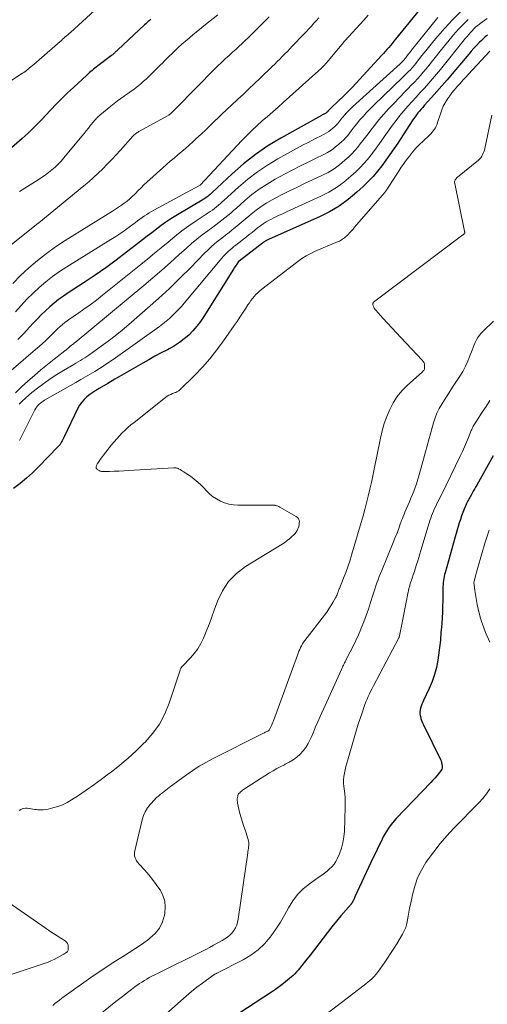
# Model space of a CAD drawing. Units: feet. Extents: x 2034996 to 2040005, y 539996 to 545000.
# Drawn here: x 2036714 to 2036809, y 540775 to 540975 of the extents above; entities that cross this region are included whole.
import ezdxf

# ---------------------------------------------------------------- set-up
doc = ezdxf.new("R2010")
doc.units = ezdxf.units.FT
doc.header["$LTSCALE"] = 100
doc.header["$MEASUREMENT"] = 0
doc.layers.add('CONTOUR INDEX', color=32, linetype='Continuous', lineweight=25)
doc.layers.add('CONTOUR INTERMEDIATE', color=40, linetype='Continuous', lineweight=15)

msp = doc.modelspace()

# ---------------------------------------------------------------- linework, layer by layer
at = {"layer": 'CONTOUR INDEX', "flags": 128}
for points, elevation in [([(2036798.07, 540980.76), (2036790.3, 540971.14), (2036789.96, 540970.71), (2036789.61, 540970.29), (2036789.26, 540969.87), (2036788.91, 540969.45), (2036788.55, 540969.03), (2036788.19, 540968.62), (2036787.83, 540968.21), (2036787.46, 540967.8), (2036782.32, 540962.24), (2036781.46, 540961.32), (2036780.58, 540960.42), (2036779.69, 540959.54), (2036778.78, 540958.67), (2036777.1, 540957.1), (2036777.03, 540957.03), (2036776.95, 540956.95), (2036776.87, 540956.87), (2036776.8, 540956.79), (2036776.74, 540956.72), (2036776.7, 540956.67), (2036776.66, 540956.63), (2036776.62, 540956.58), (2036776.58, 540956.53), (2036776.54, 540956.48), (2036776.5, 540956.44), (2036776.46, 540956.39), (2036776.42, 540956.35), (2036776.36, 540956.3), (2036776.29, 540956.24), (2036776.21, 540956.18), (2036776.13, 540956.12), (2036776.04, 540956.08), (2036775.89, 540956), (2036775.73, 540955.92), (2036775.57, 540955.84), (2036775.41, 540955.75), (2036775.25, 540955.66), (2036766.98, 540951.06), (2036764.36, 540949.46), (2036761.83, 540947.75), (2036759.44, 540945.85), (2036757.13, 540943.83), (2036753.05, 540939.98), (2036752.85, 540939.8), (2036752.64, 540939.61), (2036752.44, 540939.44), (2036752.23, 540939.27), (2036752.01, 540939.1), (2036751.79, 540938.94), (2036751.56, 540938.79), (2036751.33, 540938.65), (2036745.65, 540935.26), (2036744.64, 540934.63), (2036743.65, 540933.98), (2036742.68, 540933.29), (2036741.73, 540932.57), (2036740.8, 540931.84), (2036739.86, 540931.11), (2036738.92, 540930.38), (2036737.99, 540929.65), (2036735.69, 540927.86), (2036733.58, 540926.26), (2036731.44, 540924.71), (2036729.27, 540923.2), (2036727.07, 540921.74), (2036723.81, 540919.62), (2036722.84, 540918.96), (2036721.88, 540918.26), (2036720.96, 540917.53), (2036720.06, 540916.76), (2036719.19, 540915.96), (2036718.34, 540915.15), (2036717.51, 540914.3), (2036716.7, 540913.45), (2036715.97, 540912.65), (2036714.79, 540911.4), (2036713.59, 540910.17)], 860), ([(2036740.57, 540975.19), (2036740.32, 540974.97), (2036740.07, 540974.75), (2036739.82, 540974.52), (2036739.57, 540974.29), (2036739.32, 540974.06), (2036733.91, 540968.99), (2036733.78, 540968.86), (2036733.65, 540968.74), (2036733.52, 540968.62), (2036733.38, 540968.5), (2036733.27, 540968.4), (2036733.19, 540968.33), (2036733.11, 540968.26), (2036733.03, 540968.19), (2036732.94, 540968.12), (2036732.86, 540968.06), (2036732.78, 540967.99), (2036732.69, 540967.93), (2036732.61, 540967.86), (2036729.81, 540965.71), (2036729.53, 540965.49), (2036729.24, 540965.26), (2036728.96, 540965.04), (2036728.68, 540964.81), (2036728.4, 540964.58), (2036728.13, 540964.35), (2036727.86, 540964.11), (2036727.59, 540963.87), (2036724.86, 540961.33), (2036723.69, 540960.22), (2036722.53, 540959.1), (2036721.4, 540957.95), (2036720.29, 540956.78), (2036719.23, 540955.65), (2036718.65, 540955.04), (2036718.07, 540954.44), (2036717.48, 540953.84), (2036716.89, 540953.25), (2036716.29, 540952.67), (2036715.69, 540952.09), (2036715.07, 540951.52), (2036714.45, 540950.96), (2036712.29, 540949.06)], 880), ([(2036808.97, 540971.97), (2036808.51, 540971.61), (2036808.07, 540971.23), (2036807.65, 540970.83), (2036807.33, 540970.51), (2036806.77, 540969.93), (2036806.21, 540969.35), (2036805.67, 540968.74), (2036805.15, 540968.13), (2036801.79, 540964.1), (2036800.76, 540962.89), (2036799.72, 540961.68), (2036798.67, 540960.49), (2036797.61, 540959.3), (2036796.13, 540957.67), (2036795.8, 540957.3), (2036795.48, 540956.93), (2036795.16, 540956.55), (2036794.85, 540956.17), (2036794.54, 540955.78), (2036794.25, 540955.38), (2036793.96, 540954.98), (2036793.69, 540954.57), (2036790.73, 540950.05), (2036789.95, 540948.87), (2036789.15, 540947.71), (2036788.33, 540946.56), (2036787.5, 540945.42), (2036786.63, 540944.31), (2036785.72, 540943.24), (2036784.75, 540942.22), (2036783.74, 540941.24), (2036782.44, 540940.05), (2036780.68, 540938.6), (2036778.85, 540937.26), (2036776.9, 540936.11), (2036774.86, 540935.09), (2036764.61, 540930.52), (2036764.48, 540930.46), (2036764.34, 540930.4), (2036764.21, 540930.33), (2036764.08, 540930.27), (2036764.04, 540930.25), (2036763.93, 540930.19), (2036763.83, 540930.13), (2036763.73, 540930.06), (2036763.63, 540929.99), (2036763.53, 540929.92), (2036763.44, 540929.85), (2036763.34, 540929.77), (2036763.25, 540929.7), (2036758.52, 540926.06), (2036758.42, 540925.97), (2036758.04, 540925.45), (2036757.87, 540925.21), (2036757.7, 540924.96), (2036757.53, 540924.71), (2036757.37, 540924.45), (2036751.35, 540914.83), (2036750.67, 540913.82), (2036749.94, 540912.85), (2036749.14, 540911.94), (2036748.29, 540911.06), (2036747.38, 540910.26), (2036746.42, 540909.52), (2036745.4, 540908.86), (2036744.34, 540908.26), (2036743.97, 540908.07), (2036742.7, 540907.41), (2036741.44, 540906.74), (2036740.18, 540906.05), (2036738.94, 540905.34), (2036737.58, 540904.56), (2036736.15, 540903.73), (2036734.72, 540902.9), (2036733.29, 540902.06), (2036731.86, 540901.23), (2036730.11, 540900.21), (2036729.46, 540899.81), (2036728.83, 540899.4), (2036728.21, 540898.95), (2036727.61, 540898.49), (2036727.06, 540897.99), (2036726.56, 540897.44), (2036726.14, 540896.83), (2036725.77, 540896.18), (2036723, 540890.38), (2036722.87, 540890.12), (2036722.74, 540889.86), (2036722.61, 540889.59), (2036722.48, 540889.33), (2036722.34, 540889.08), (2036722.18, 540888.84), (2036722, 540888.61), (2036721.81, 540888.39), (2036717.81, 540884.27), (2036716.6, 540883.09), (2036715.35, 540881.97), (2036714.04, 540880.91), (2036712.69, 540879.91)], 840), ([(2036810.1, 540886.51), (2036806.78, 540880.57), (2036806.55, 540880.15), (2036806.31, 540879.74), (2036806.08, 540879.32), (2036805.84, 540878.91), (2036805.63, 540878.56), (2036805.49, 540878.32), (2036805.36, 540878.08), (2036805.22, 540877.84), (2036805.09, 540877.6), (2036804.97, 540877.36), (2036804.85, 540877.11), (2036804.73, 540876.86), (2036804.62, 540876.61), (2036804.24, 540875.69), (2036803.97, 540875), (2036803.7, 540874.3), (2036803.46, 540873.6), (2036803.23, 540872.9), (2036803.01, 540872.19), (2036802.79, 540871.48), (2036802.59, 540870.77), (2036802.38, 540870.06), (2036800.35, 540862.78), (2036800.25, 540862.39), (2036800.16, 540861.99), (2036800.08, 540861.6), (2036800.02, 540861.2), (2036799.97, 540860.8), (2036799.93, 540860.4), (2036799.91, 540860), (2036799.89, 540859.59), (2036799.88, 540857.12), (2036799.86, 540855.95), (2036799.82, 540854.78), (2036799.75, 540853.61), (2036799.67, 540852.44), (2036799.55, 540851.12), (2036799.51, 540850.61), (2036799.47, 540850.11), (2036799.43, 540849.6), (2036799.39, 540849.09), (2036799.34, 540848.58), (2036799.29, 540848.07), (2036799.23, 540847.56), (2036799.16, 540847.06), (2036798.87, 540845.04), (2036798.59, 540843.55), (2036798.22, 540842.09), (2036797.72, 540840.66), (2036797.13, 540839.26), (2036795.98, 540836.84), (2036795.81, 540836.46), (2036795.65, 540836.08), (2036795.51, 540835.69), (2036795.37, 540835.29), (2036795.28, 540834.9), (2036795.24, 540834.5), (2036795.25, 540834.09), (2036795.32, 540833.69), (2036795.33, 540833.61), (2036795.46, 540833.17), (2036795.59, 540832.73), (2036795.76, 540832.31), (2036795.95, 540831.89), (2036799.41, 540824.86), (2036799.54, 540824.55), (2036799.65, 540824.23), (2036799.71, 540823.9), (2036799.74, 540823.56), (2036799.75, 540823.44), (2036799.73, 540823.17), (2036799.67, 540822.91), (2036799.56, 540822.67), (2036799.41, 540822.44), (2036799.03, 540821.96), (2036798.65, 540821.5), (2036798.26, 540821.05), (2036797.87, 540820.61), (2036797.46, 540820.18), (2036790.44, 540812.87), (2036789.68, 540812), (2036788.97, 540811.09), (2036788.36, 540810.12), (2036787.8, 540809.11), (2036787.28, 540808.06), (2036786.78, 540807.02), (2036786.28, 540805.97), (2036785.78, 540804.92), (2036782.05, 540796.92), (2036781.97, 540796.74), (2036781.88, 540796.55), (2036781.79, 540796.37), (2036781.7, 540796.19), (2036781.58, 540795.95), (2036781.55, 540795.89), (2036781.51, 540795.82), (2036781.47, 540795.76), (2036781.44, 540795.69), (2036781.4, 540795.63), (2036781.36, 540795.57), (2036781.31, 540795.51), (2036781.26, 540795.46), (2036779.21, 540793.11), (2036778.27, 540792), (2036777.34, 540790.87), (2036776.44, 540789.72), (2036775.57, 540788.56), (2036774.7, 540787.38), (2036773.82, 540786.22), (2036772.92, 540785.07), (2036772.02, 540783.92), (2036770.51, 540782.05), (2036770.2, 540781.68), (2036769.87, 540781.33), (2036769.53, 540781), (2036769.16, 540780.68), (2036768.34, 540779.99), (2036767.55, 540779.35), (2036766.74, 540778.73), (2036765.92, 540778.14), (2036765.07, 540777.57), (2036758.68, 540773.38)], 820)]:
    msp.add_lwpolyline(points, dxfattribs=dict(at, elevation=elevation))
at = {"layer": 'CONTOUR INTERMEDIATE', "flags": 128}
for points, elevation in [([(2036764.65, 540975.71), (2036762.28, 540973.34), (2036761.65, 540972.72), (2036761.03, 540972.11), (2036760.4, 540971.49), (2036759.77, 540970.88), (2036759.13, 540970.27), (2036758.49, 540969.67), (2036757.85, 540969.07), (2036757.2, 540968.48), (2036756.48, 540967.84), (2036756.13, 540967.52), (2036755.78, 540967.21), (2036755.43, 540966.89), (2036755.08, 540966.57), (2036754.74, 540966.24), (2036754.4, 540965.91), (2036754.06, 540965.58), (2036753.73, 540965.25), (2036745.68, 540957.06), (2036745.5, 540956.88), (2036745.32, 540956.7), (2036745.14, 540956.52), (2036744.96, 540956.34), (2036744.7, 540956.09), (2036744.65, 540956.03), (2036744.59, 540955.99), (2036744.54, 540955.94), (2036744.48, 540955.9), (2036744.42, 540955.85), (2036744.36, 540955.81), (2036744.3, 540955.77), (2036744.23, 540955.74), (2036738.19, 540952.39), (2036738.02, 540952.29), (2036737.85, 540952.19), (2036737.69, 540952.07), (2036737.54, 540951.96), (2036737.39, 540951.83), (2036737.24, 540951.7), (2036737.1, 540951.57), (2036736.97, 540951.43), (2036734.44, 540948.62), (2036733.56, 540947.66), (2036732.67, 540946.71), (2036731.76, 540945.76), (2036730.85, 540944.83), (2036729.92, 540943.92), (2036728.96, 540943.03), (2036727.99, 540942.17), (2036726.99, 540941.33), (2036717.84, 540933.82), (2036717.79, 540933.79), (2036717.75, 540933.75), (2036717.7, 540933.72), (2036717.65, 540933.69), (2036717.59, 540933.64), (2036717.45, 540933.54), (2036717.4, 540933.5), (2036709.47, 540927.21)], 872), ([(2036729.17, 540976.94), (2036724.26, 540972.53), (2036723.99, 540972.29), (2036723.73, 540972.06), (2036723.47, 540971.83), (2036723.21, 540971.59), (2036722.95, 540971.36), (2036722.69, 540971.13), (2036722.43, 540970.89), (2036722.16, 540970.66), (2036718.46, 540967.41), (2036717.93, 540966.95), (2036717.39, 540966.48), (2036716.84, 540966.03), (2036716.3, 540965.57), (2036715.4, 540964.83), (2036715.3, 540964.75), (2036715.2, 540964.67), (2036715.09, 540964.59), (2036714.99, 540964.51), (2036714.88, 540964.44), (2036714.78, 540964.36), (2036714.67, 540964.29), (2036714.56, 540964.22), (2036709.99, 540961.26)], 884), ([(2036798.85, 540975.58), (2036794.07, 540969.56), (2036793.75, 540969.16), (2036793.44, 540968.75), (2036793.12, 540968.35), (2036792.82, 540967.94), (2036792.47, 540967.48), (2036792.33, 540967.3), (2036792.19, 540967.13), (2036792.04, 540966.96), (2036791.89, 540966.8), (2036791.73, 540966.64), (2036791.57, 540966.48), (2036791.4, 540966.32), (2036791.24, 540966.17), (2036781.58, 540957.41), (2036781.15, 540957), (2036780.73, 540956.59), (2036780.33, 540956.16), (2036779.94, 540955.73), (2036779.6, 540955.34), (2036779.38, 540955.09), (2036779.17, 540954.83), (2036778.97, 540954.57), (2036778.77, 540954.31), (2036778.56, 540954.05), (2036778.35, 540953.8), (2036778.12, 540953.56), (2036777.88, 540953.33), (2036777.58, 540953.05), (2036777.17, 540952.71), (2036776.74, 540952.39), (2036776.29, 540952.11), (2036775.82, 540951.85), (2036775.02, 540951.46), (2036774.14, 540951.03), (2036773.26, 540950.58), (2036772.39, 540950.12), (2036771.53, 540949.66), (2036766.42, 540946.86), (2036764.29, 540945.59), (2036762.23, 540944.23), (2036760.27, 540942.71), (2036758.39, 540941.1), (2036755.5, 540938.43), (2036755.11, 540938.08), (2036754.72, 540937.74), (2036754.32, 540937.4), (2036753.92, 540937.07), (2036753.5, 540936.75), (2036753.09, 540936.44), (2036752.66, 540936.14), (2036752.23, 540935.85), (2036749.81, 540934.25), (2036748.33, 540933.24), (2036746.88, 540932.19), (2036745.47, 540931.09), (2036744.09, 540929.95), (2036742.72, 540928.8), (2036741.34, 540927.65), (2036739.96, 540926.51), (2036738.56, 540925.38), (2036730.78, 540919.14), (2036729.54, 540918.17), (2036728.29, 540917.21), (2036727.01, 540916.29), (2036725.72, 540915.39), (2036724.15, 540914.33), (2036723.63, 540913.96), (2036723.13, 540913.59), (2036722.65, 540913.2), (2036722.17, 540912.79), (2036721.71, 540912.37), (2036721.25, 540911.94), (2036720.8, 540911.51), (2036720.36, 540911.06), (2036719.93, 540910.63), (2036719.27, 540909.97), (2036718.6, 540909.33), (2036717.91, 540908.7), (2036717.2, 540908.09), (2036711.74, 540903.45)], 856), ([(2036774.73, 540975.51), (2036774.22, 540974.95), (2036773.72, 540974.38), (2036773.22, 540973.82), (2036772.71, 540973.26), (2036772.19, 540972.71), (2036771.67, 540972.16), (2036769.33, 540969.71), (2036768.83, 540969.19), (2036768.32, 540968.67), (2036767.81, 540968.15), (2036767.3, 540967.63), (2036766.78, 540967.11), (2036766.27, 540966.6), (2036765.75, 540966.09), (2036765.23, 540965.58), (2036762.78, 540963.21), (2036761.66, 540962.14), (2036760.53, 540961.07), (2036759.4, 540960), (2036758.26, 540958.95), (2036758.11, 540958.8), (2036757.05, 540957.82), (2036756, 540956.83), (2036754.95, 540955.84), (2036753.91, 540954.83), (2036753.88, 540954.81), (2036752.86, 540953.82), (2036751.83, 540952.83), (2036750.79, 540951.86), (2036749.76, 540950.88), (2036749.16, 540950.33), (2036748.41, 540949.64), (2036747.65, 540948.97), (2036746.88, 540948.31), (2036746.1, 540947.65), (2036745.32, 540947), (2036744.55, 540946.35), (2036743.79, 540945.68), (2036743.03, 540945), (2036739.81, 540942.08), (2036739.21, 540941.53), (2036738.62, 540940.97), (2036738.04, 540940.39), (2036737.47, 540939.81), (2036737.33, 540939.67), (2036736.83, 540939.17), (2036736.3, 540938.69), (2036735.76, 540938.24), (2036735.19, 540937.81), (2036734.61, 540937.4), (2036734.03, 540937), (2036733.43, 540936.61), (2036732.83, 540936.23), (2036723.17, 540930.23), (2036721.25, 540928.97), (2036719.38, 540927.64), (2036717.58, 540926.22), (2036715.83, 540924.73), (2036714.16, 540923.15), (2036712.55, 540921.52)], 868), ([(2036784.73, 540976.05), (2036783.82, 540975.03), (2036779.99, 540970.78), (2036779.82, 540970.59), (2036779.65, 540970.39), (2036779.49, 540970.2), (2036779.32, 540970), (2036779.16, 540969.8), (2036779, 540969.61), (2036778.83, 540969.41), (2036778.67, 540969.21), (2036776.67, 540966.81), (2036776.19, 540966.26), (2036775.7, 540965.73), (2036775.19, 540965.22), (2036774.66, 540964.72), (2036767.5, 540958.31), (2036766.43, 540957.36), (2036765.36, 540956.41), (2036764.29, 540955.47), (2036763.2, 540954.53), (2036762.14, 540953.57), (2036761.09, 540952.6), (2036760.08, 540951.59), (2036759.08, 540950.56), (2036750.59, 540941.47), (2036750.51, 540941.41), (2036741.21, 540936.43), (2036740.72, 540936.15), (2036740.23, 540935.86), (2036739.76, 540935.56), (2036739.29, 540935.24), (2036738.83, 540934.91), (2036738.37, 540934.57), (2036737.92, 540934.24), (2036737.46, 540933.9), (2036736.45, 540933.14), (2036735.48, 540932.43), (2036734.5, 540931.74), (2036733.5, 540931.08), (2036732.49, 540930.44), (2036723.51, 540924.88), (2036722.05, 540923.93), (2036720.64, 540922.93), (2036719.28, 540921.86), (2036717.95, 540920.74), (2036716.68, 540919.55), (2036715.44, 540918.34), (2036714.24, 540917.08), (2036713.09, 540915.78)], 864), ([(2036803.5, 540976.73), (2036801.85, 540975.09), (2036800.27, 540973.38), (2036798.9, 540971.79), (2036798.07, 540970.81), (2036797.24, 540969.82), (2036796.44, 540968.81), (2036795.65, 540967.8), (2036794.77, 540966.65), (2036794.42, 540966.21), (2036794.06, 540965.78), (2036793.69, 540965.36), (2036793.3, 540964.95), (2036792.91, 540964.55), (2036792.52, 540964.15), (2036792.12, 540963.75), (2036791.71, 540963.36), (2036785.85, 540957.74), (2036785.11, 540957), (2036784.38, 540956.24), (2036783.69, 540955.46), (2036783, 540954.67), (2036782.43, 540953.98), (2036782.05, 540953.51), (2036781.68, 540953.04), (2036781.31, 540952.56), (2036780.95, 540952.08), (2036780.58, 540951.61), (2036780.19, 540951.16), (2036779.78, 540950.72), (2036779.35, 540950.31), (2036778.79, 540949.8), (2036778.05, 540949.18), (2036777.27, 540948.6), (2036776.45, 540948.1), (2036775.59, 540947.64), (2036774.16, 540946.96), (2036772.58, 540946.19), (2036770.99, 540945.4), (2036769.42, 540944.59), (2036767.86, 540943.77), (2036765.84, 540942.68), (2036764.21, 540941.73), (2036762.62, 540940.7), (2036761.12, 540939.57), (2036759.67, 540938.35), (2036757.99, 540936.85), (2036757.41, 540936.34), (2036756.82, 540935.84), (2036756.23, 540935.34), (2036755.63, 540934.86), (2036755.02, 540934.38), (2036754.4, 540933.91), (2036753.78, 540933.44), (2036753.16, 540932.98), (2036752.15, 540932.25), (2036751.03, 540931.41), (2036749.93, 540930.54), (2036748.86, 540929.64), (2036747.82, 540928.71), (2036746.37, 540927.38), (2036744.6, 540925.78), (2036742.81, 540924.2), (2036741.01, 540922.65), (2036739.18, 540921.11), (2036725.26, 540909.56), (2036725.12, 540909.45), (2036724.98, 540909.34), (2036724.83, 540909.23), (2036724.69, 540909.12), (2036724.5, 540908.99), (2036724.45, 540908.95), (2036724.39, 540908.91), (2036724.34, 540908.86), (2036724.29, 540908.82), (2036724.23, 540908.77), (2036724.18, 540908.72), (2036724.13, 540908.68), (2036724.08, 540908.63), (2036724.03, 540908.58), (2036723.95, 540908.51), (2036723.87, 540908.44), (2036723.79, 540908.37), (2036723.71, 540908.3), (2036720.96, 540906.15), (2036719.61, 540905.07), (2036718.27, 540903.97), (2036716.95, 540902.85), (2036715.64, 540901.71), (2036714.36, 540900.54), (2036713.11, 540899.34)], 852), ([(2036808.89, 540975.37), (2036808.41, 540975.02), (2036807.93, 540974.67), (2036807.45, 540974.32), (2036807.31, 540974.21), (2036806.91, 540973.9), (2036806.53, 540973.57), (2036806.17, 540973.22), (2036805.82, 540972.86), (2036805.49, 540972.48), (2036805.16, 540972.1), (2036804.83, 540971.72), (2036804.51, 540971.33), (2036799.4, 540964.97), (2036798.62, 540964.01), (2036797.81, 540963.06), (2036796.99, 540962.13), (2036796.16, 540961.21), (2036795.31, 540960.3), (2036794.47, 540959.38), (2036793.64, 540958.46), (2036792.81, 540957.54), (2036791.98, 540956.59), (2036791.19, 540955.63), (2036790.42, 540954.65), (2036789.68, 540953.65), (2036788.01, 540951.33), (2036787.34, 540950.4), (2036786.67, 540949.48), (2036786, 540948.56), (2036785.32, 540947.64), (2036784.61, 540946.74), (2036783.88, 540945.88), (2036783.09, 540945.06), (2036782.27, 540944.26), (2036781.22, 540943.3), (2036779.81, 540942.12), (2036778.33, 540941.04), (2036776.75, 540940.1), (2036775.11, 540939.26), (2036768.13, 540936.08), (2036767.33, 540935.7), (2036766.53, 540935.32), (2036765.74, 540934.93), (2036764.95, 540934.53), (2036764.65, 540934.38), (2036764.03, 540934.03), (2036763.42, 540933.66), (2036762.84, 540933.25), (2036762.27, 540932.81), (2036761.71, 540932.36), (2036761.16, 540931.91), (2036760.6, 540931.47), (2036760.03, 540931.02), (2036757.86, 540929.31), (2036757.48, 540929.01), (2036757.11, 540928.71), (2036756.74, 540928.39), (2036756.38, 540928.08), (2036756.02, 540927.75), (2036755.68, 540927.42), (2036755.35, 540927.07), (2036755.03, 540926.7), (2036747.39, 540917.53), (2036746.82, 540916.87), (2036746.24, 540916.23), (2036745.64, 540915.61), (2036745.02, 540915), (2036744.38, 540914.41), (2036743.72, 540913.85), (2036743.04, 540913.31), (2036742.35, 540912.79), (2036732.92, 540906.1), (2036732.01, 540905.47), (2036731.09, 540904.85), (2036730.16, 540904.26), (2036729.22, 540903.67), (2036728.27, 540903.11), (2036727.31, 540902.54), (2036726.36, 540901.99), (2036725.39, 540901.43), (2036719.03, 540897.82), (2036718.73, 540897.63), (2036718.44, 540897.44), (2036718.17, 540897.22), (2036717.9, 540896.99), (2036717.65, 540896.74), (2036717.43, 540896.47), (2036717.23, 540896.18), (2036717.06, 540895.88), (2036713.9, 540889.66)], 844), ([(2036754.19, 540976.09), (2036752.28, 540974.57), (2036751.36, 540973.84), (2036750.45, 540973.11), (2036749.55, 540972.37), (2036748.65, 540971.62), (2036748.35, 540971.38), (2036747.61, 540970.75), (2036746.87, 540970.1), (2036746.15, 540969.44), (2036745.44, 540968.77), (2036744.78, 540968.13), (2036744.41, 540967.77), (2036744.04, 540967.41), (2036743.67, 540967.04), (2036743.31, 540966.67), (2036742.94, 540966.3), (2036742.58, 540965.94), (2036742.21, 540965.57), (2036741.84, 540965.21), (2036739.62, 540963.04), (2036739.14, 540962.59), (2036738.66, 540962.16), (2036738.16, 540961.74), (2036737.65, 540961.34), (2036737.13, 540960.94), (2036736.6, 540960.56), (2036736.07, 540960.18), (2036735.54, 540959.81), (2036735.2, 540959.58), (2036734.5, 540959.09), (2036733.81, 540958.59), (2036733.13, 540958.06), (2036732.46, 540957.53), (2036730.26, 540955.72), (2036730.08, 540955.57), (2036729.9, 540955.42), (2036729.74, 540955.26), (2036729.57, 540955.09), (2036729.41, 540954.92), (2036729.26, 540954.75), (2036729.11, 540954.57), (2036728.96, 540954.39), (2036728.37, 540953.65), (2036727.93, 540953.09), (2036727.48, 540952.54), (2036727.04, 540951.99), (2036726.59, 540951.44), (2036722.93, 540947.03), (2036722.36, 540946.38), (2036721.77, 540945.76), (2036721.14, 540945.17), (2036720.49, 540944.6), (2036719.82, 540944.06), (2036719.13, 540943.55), (2036718.42, 540943.06), (2036717.7, 540942.58), (2036713.93, 540940.23)], 876), ([(2036805.01, 540975.15), (2036803.99, 540974.15), (2036803.01, 540973.11), (2036802.07, 540972.03), (2036801.15, 540970.93), (2036800.24, 540969.82), (2036799.34, 540968.7), (2036797.08, 540965.81), (2036796.51, 540965.11), (2036795.93, 540964.42), (2036795.34, 540963.75), (2036794.73, 540963.09), (2036794.11, 540962.43), (2036793.48, 540961.78), (2036792.86, 540961.13), (2036792.23, 540960.49), (2036789.91, 540958.11), (2036788.89, 540957.02), (2036787.89, 540955.92), (2036786.93, 540954.78), (2036786, 540953.62), (2036785.24, 540952.64), (2036784.71, 540951.95), (2036784.18, 540951.26), (2036783.66, 540950.56), (2036783.13, 540949.86), (2036782.6, 540949.18), (2036782.03, 540948.52), (2036781.43, 540947.89), (2036780.81, 540947.28), (2036780.01, 540946.55), (2036778.93, 540945.65), (2036777.8, 540944.82), (2036776.6, 540944.1), (2036775.35, 540943.44), (2036771.7, 540941.74), (2036770.22, 540941.04), (2036768.75, 540940.32), (2036767.29, 540939.58), (2036765.83, 540938.83), (2036765.25, 540938.52), (2036764.12, 540937.88), (2036763.02, 540937.18), (2036761.97, 540936.41)], 848), ([(2036809.44, 540968.71), (2036805.11, 540964.05), (2036804.54, 540963.43), (2036803.96, 540962.8), (2036803.39, 540962.16), (2036802.83, 540961.52), (2036802.6, 540961.27), (2036802.16, 540960.75), (2036801.74, 540960.22), (2036801.33, 540959.67), (2036800.93, 540959.12), (2036800.78, 540958.9), (2036800.35, 540958.22), (2036799.97, 540957.51), (2036799.66, 540956.77), (2036799.39, 540956.01), (2036798.84, 540954.22), (2036798.71, 540953.86), (2036798.56, 540953.5), (2036798.38, 540953.17), (2036798.18, 540952.84), (2036797.95, 540952.53), (2036797.71, 540952.24), (2036797.45, 540951.95), (2036797.17, 540951.68), (2036795.87, 540950.46), (2036795.13, 540949.74), (2036794.43, 540949), (2036793.76, 540948.22), (2036793.11, 540947.41), (2036792.8, 540947), (2036792.34, 540946.38), (2036791.89, 540945.76), (2036791.45, 540945.12), (2036791.02, 540944.48), (2036790.66, 540943.93), (2036790.28, 540943.35), (2036789.91, 540942.77), (2036789.55, 540942.19), (2036789.19, 540941.6), (2036788.82, 540941.02), (2036788.44, 540940.45), (2036788.02, 540939.91), (2036787.58, 540939.38), (2036781.99, 540932.96), (2036781.66, 540932.59), (2036781.33, 540932.22), (2036780.99, 540931.86), (2036780.65, 540931.5), (2036780.32, 540931.15), (2036780.13, 540930.97), (2036779.95, 540930.8), (2036779.75, 540930.65), (2036779.54, 540930.5), (2036779.33, 540930.37), (2036779.11, 540930.24), (2036778.88, 540930.13), (2036778.65, 540930.02), (2036773.86, 540927.99), (2036772.97, 540927.57), (2036772.11, 540927.11), (2036771.28, 540926.58), (2036770.48, 540926.01), (2036763.11, 540920.35), (2036762.7, 540920.01), (2036762.31, 540919.66), (2036761.93, 540919.28), (2036761.58, 540918.89), (2036761.24, 540918.48), (2036760.92, 540918.06), (2036760.61, 540917.62), (2036760.31, 540917.18), (2036759.79, 540916.37), (2036759.24, 540915.52), (2036758.68, 540914.67), (2036758.12, 540913.83), (2036757.54, 540913), (2036755.38, 540909.87), (2036754.03, 540908.03), (2036752.61, 540906.25), (2036751.09, 540904.55), (2036749.52, 540902.9), (2036746.45, 540899.86), (2036746.35, 540899.78), (2036746.25, 540899.7), (2036746.14, 540899.63), (2036746.03, 540899.56), (2036745.91, 540899.51), (2036745.79, 540899.45), (2036745.67, 540899.4), (2036745.55, 540899.36), (2036745.01, 540899.16), (2036744.63, 540899), (2036744.27, 540898.82), (2036743.92, 540898.61), (2036743.58, 540898.37), (2036737.2, 540893.32), (2036736.57, 540892.81), (2036735.95, 540892.28), (2036735.36, 540891.73), (2036734.78, 540891.17), (2036734.21, 540890.59), (2036733.67, 540889.99), (2036733.14, 540889.38), (2036732.63, 540888.75), (2036730.34, 540885.8), (2036730.21, 540885.62), (2036730.08, 540885.44), (2036729.96, 540885.25), (2036729.84, 540885.06), (2036729.8, 540885), (2036729.71, 540884.84), (2036729.64, 540884.67), (2036729.57, 540884.5), (2036729.51, 540884.32), (2036729.5, 540884.16), (2036729.52, 540884.01), (2036729.6, 540883.87), (2036729.71, 540883.75), (2036729.85, 540883.66), (2036730.08, 540883.53), (2036730.33, 540883.43), (2036730.58, 540883.37), (2036730.84, 540883.35), (2036732.22, 540883.37), (2036733.18, 540883.39), (2036734.14, 540883.41), (2036735.1, 540883.46), (2036736.05, 540883.51), (2036745.28, 540884.08), (2036745.41, 540884.09), (2036745.53, 540884.09), (2036745.65, 540884.07), (2036745.77, 540884.06), (2036745.89, 540884.03), (2036746.01, 540883.99), (2036746.12, 540883.95), (2036746.23, 540883.89), (2036746.54, 540883.72), (2036746.81, 540883.57), (2036747.06, 540883.41), (2036747.32, 540883.25), (2036747.57, 540883.08), (2036748.64, 540882.36), (2036749.4, 540881.8), (2036750.13, 540881.2), (2036750.81, 540880.56), (2036751.47, 540879.88), (2036751.78, 540879.52), (2036752.44, 540878.86), (2036753.14, 540878.27), (2036753.91, 540877.76), (2036754.72, 540877.3), (2036755.58, 540876.96), (2036756.46, 540876.69), (2036757.36, 540876.55), (2036758.29, 540876.49), (2036765.16, 540876.49), (2036765.25, 540876.49), (2036765.35, 540876.49), (2036765.45, 540876.49), (2036765.55, 540876.49), (2036765.65, 540876.49), (2036765.75, 540876.48), (2036765.84, 540876.46), (2036765.94, 540876.44), (2036766.1, 540876.39), (2036766.27, 540876.34), (2036766.44, 540876.27), (2036766.6, 540876.2), (2036766.76, 540876.11), (2036770.12, 540874.19), (2036770.37, 540873.99), (2036770.57, 540873.75), (2036770.69, 540873.47), (2036770.76, 540873.16), (2036770.75, 540872.82), (2036770.72, 540872.49), (2036770.64, 540872.16), (2036770.53, 540871.84), (2036770.48, 540871.72), (2036770.3, 540871.36), (2036770.1, 540871.02), (2036769.85, 540870.71), (2036769.58, 540870.42), (2036769.25, 540870.11), (2036768.78, 540869.69), (2036768.3, 540869.29), (2036767.79, 540868.93), (2036767.27, 540868.58), (2036759.81, 540864.02), (2036757.97, 540862.61), (2036756.37, 540861), (2036755.13, 540859.1), (2036754.13, 540857), (2036753.49, 540855.17), (2036753, 540853.83), (2036752.5, 540852.49), (2036751.98, 540851.17), (2036751.43, 540849.85), (2036751.27, 540849.46), (2036750.74, 540848.38), (2036750.14, 540847.34), (2036749.42, 540846.38), (2036748.63, 540845.47), (2036747, 540843.81), (2036746.97, 540843.76), (2036746.93, 540843.72), (2036746.9, 540843.68), (2036746.86, 540843.63), (2036746.77, 540843.49), (2036746.7, 540843.38), (2036746.64, 540843.26), (2036746.58, 540843.13), (2036746.54, 540843), (2036744.31, 540836.29), (2036743.42, 540834.12), (2036742.34, 540832.05), (2036740.98, 540830.16), (2036739.44, 540828.38), (2036739.2, 540828.14), (2036737.61, 540826.6), (2036735.98, 540825.11), (2036734.29, 540823.68), (2036732.56, 540822.3), (2036732.03, 540821.9), (2036730.53, 540820.77), (2036729, 540819.67), (2036727.45, 540818.6), (2036725.89, 540817.55), (2036724.46, 540816.63), (2036723.58, 540816.11), (2036722.66, 540815.66), (2036721.71, 540815.31), (2036720.72, 540815.02), (2036719.73, 540814.78), (2036719.22, 540814.68), (2036718.71, 540814.62), (2036718.19, 540814.61), (2036717.68, 540814.63), (2036717.4, 540814.66), (2036717.02, 540814.7), (2036716.64, 540814.75), (2036716.27, 540814.81), (2036715.89, 540814.89), (2036715.83, 540814.9), (2036715.49, 540814.94), (2036715.16, 540814.95), (2036714.82, 540814.9), (2036714.49, 540814.81), (2036714.18, 540814.67), (2036713.89, 540814.5)], 836), ([(2036809.84, 540955.74), (2036808.42, 540948.95), (2036808.33, 540948.62), (2036808.24, 540948.29), (2036808.11, 540947.97), (2036807.98, 540947.66), (2036807.81, 540947.36), (2036807.62, 540947.08), (2036807.39, 540946.83), (2036807.14, 540946.6), (2036802.89, 540943.15), (2036802.75, 540943.02), (2036802.62, 540942.88), (2036802.51, 540942.72), (2036802.41, 540942.56), (2036802.33, 540942.38), (2036802.29, 540942.2), (2036802.28, 540942.02), (2036802.3, 540941.83), (2036804.31, 540932.17), (2036804.32, 540932.11), (2036804.33, 540932.04), (2036804.33, 540931.97), (2036804.34, 540931.9), (2036804.33, 540931.84), (2036804.32, 540931.77), (2036804.29, 540931.71), (2036804.25, 540931.66), (2036804.23, 540931.63), (2036804.17, 540931.56), (2036804.11, 540931.49), (2036804.05, 540931.44), (2036803.98, 540931.38), (2036786.09, 540917.94), (2036786, 540917.87), (2036785.92, 540917.79), (2036785.84, 540917.71), (2036785.77, 540917.63), (2036785.72, 540917.54), (2036785.69, 540917.45), (2036785.68, 540917.35), (2036785.7, 540917.25), (2036785.78, 540916.97), (2036785.86, 540916.73), (2036785.97, 540916.5), (2036786.1, 540916.29), (2036786.26, 540916.1), (2036787.73, 540914.48), (2036788.63, 540913.49), (2036789.54, 540912.5), (2036790.46, 540911.51), (2036791.39, 540910.53), (2036795.73, 540905.96), (2036795.92, 540905.7), (2036796.07, 540905.42), (2036796.16, 540905.11), (2036796.2, 540904.79), (2036796.2, 540904.33), (2036796.19, 540904.22), (2036796.17, 540904.12), (2036796.13, 540904.02), (2036796.07, 540903.93), (2036796, 540903.84), (2036795.93, 540903.76), (2036795.85, 540903.68), (2036795.77, 540903.6), (2036792.66, 540900.82), (2036791.59, 540899.73), (2036790.63, 540898.58), (2036789.81, 540897.31), (2036789.1, 540895.96), (2036788.51, 540894.54), (2036787.99, 540893.11), (2036787.57, 540891.63), (2036787.22, 540890.14), (2036785.95, 540883.81), (2036785.67, 540882.45), (2036785.38, 540881.08), (2036785.07, 540879.72), (2036784.75, 540878.36), (2036784.42, 540877), (2036784.07, 540875.65), (2036783.7, 540874.3), (2036783.31, 540872.96), (2036781.35, 540866.32), (2036780.98, 540865.15), (2036780.59, 540863.98), (2036780.17, 540862.82), (2036779.73, 540861.68), (2036778.89, 540859.6), (2036778.84, 540859.5), (2036778.8, 540859.4), (2036778.77, 540859.29), (2036778.73, 540859.19), (2036778.69, 540859.08), (2036778.65, 540858.98), (2036778.62, 540858.87), (2036778.58, 540858.77), (2036778.5, 540858.54), (2036778.42, 540858.32), (2036778.33, 540858.11), (2036778.23, 540857.9), (2036778.12, 540857.7), (2036777.57, 540856.74), (2036777.17, 540856.07), (2036776.76, 540855.42), (2036776.31, 540854.78), (2036775.85, 540854.15), (2036771.85, 540849), (2036771.61, 540848.66), (2036771.38, 540848.32), (2036771.18, 540847.95), (2036771, 540847.58), (2036770.83, 540847.2), (2036770.66, 540846.82), (2036770.51, 540846.43), (2036770.36, 540846.04), (2036765.48, 540832.7), (2036765.37, 540832.39), (2036765.24, 540832.09), (2036765.11, 540831.78), (2036764.98, 540831.48), (2036764.71, 540830.91), (2036764.65, 540830.78), (2036764.59, 540830.72), (2036764.5, 540830.68), (2036764.38, 540830.61), (2036764.36, 540830.6), (2036764.34, 540830.59), (2036764.32, 540830.58), (2036764.3, 540830.57), (2036764.01, 540830.44), (2036763.84, 540830.36), (2036763.68, 540830.28), (2036763.51, 540830.2), (2036763.35, 540830.11), (2036753.13, 540824.97), (2036751.76, 540824.24), (2036750.42, 540823.46), (2036749.11, 540822.62), (2036747.84, 540821.73), (2036744.31, 540819.15), (2036743.97, 540818.89), (2036743.62, 540818.63), (2036743.28, 540818.36), (2036742.95, 540818.09), (2036742.58, 540817.78), (2036742.43, 540817.66), (2036742.28, 540817.54), (2036742.13, 540817.41), (2036741.98, 540817.29), (2036741.83, 540817.16), (2036741.69, 540817.03), (2036741.55, 540816.89), (2036741.42, 540816.75), (2036740.48, 540815.69), (2036739.95, 540814.99), (2036739.48, 540814.24), (2036739.14, 540813.44), (2036738.86, 540812.6), (2036737.32, 540806.3), (2036737.27, 540805.95), (2036737.26, 540805.6), (2036737.31, 540805.25), (2036737.4, 540804.9), (2036737.55, 540804.57), (2036737.72, 540804.25), (2036737.93, 540803.95), (2036738.16, 540803.67), (2036739.35, 540802.38), (2036740.17, 540801.44), (2036740.96, 540800.48), (2036741.7, 540799.48), (2036742.41, 540798.46), (2036742.47, 540798.36), (2036743.03, 540797.24), (2036743.41, 540796.08), (2036743.51, 540794.87), (2036743.43, 540793.62), (2036743.36, 540793.24), (2036742.94, 540791.86), (2036742.33, 540790.6), (2036741.46, 540789.5), (2036740.41, 540788.52), (2036740.21, 540788.37), (2036738.89, 540787.43), (2036737.56, 540786.51), (2036736.2, 540785.62), (2036734.83, 540784.76), (2036734.5, 540784.56), (2036732.95, 540783.6), (2036731.43, 540782.61), (2036729.92, 540781.6), (2036728.43, 540780.56), (2036723.02, 540776.69), (2036722.54, 540776.35), (2036722.07, 540775.99), (2036721.6, 540775.63), (2036721.13, 540775.27), (2036720.67, 540774.9)], 832), ([(2036761.97, 540936.41), (2036760.95, 540935.59), (2036760.53, 540935.23), (2036759.75, 540934.56), (2036758.96, 540933.9), (2036758.16, 540933.25), (2036757.36, 540932.61), (2036757.21, 540932.49), (2036756.48, 540931.91), (2036755.75, 540931.33), (2036755.01, 540930.74), (2036754.28, 540930.16), (2036753.56, 540929.57), (2036752.86, 540928.95), (2036752.18, 540928.31), (2036751.51, 540927.66), (2036748.64, 540924.71), (2036746.52, 540922.59), (2036744.37, 540920.51), (2036742.17, 540918.49), (2036739.94, 540916.5), (2036736.12, 540913.19), (2036734.75, 540912.04), (2036733.37, 540910.91), (2036731.95, 540909.83), (2036730.51, 540908.77), (2036728.45, 540907.29), (2036728.03, 540906.99), (2036727.6, 540906.7), (2036727.17, 540906.42), (2036726.73, 540906.15), (2036726.29, 540905.89), (2036725.84, 540905.62), (2036725.4, 540905.36), (2036724.95, 540905.09), (2036722.87, 540903.86), (2036721.51, 540903.03), (2036720.18, 540902.15), (2036718.88, 540901.23), (2036717.6, 540900.26), (2036716.46, 540899.37), (2036715.79, 540898.81), (2036715.13, 540898.24), (2036714.5, 540897.64), (2036713.89, 540897.03)], 848), ([(2036810.15, 540913.9), (2036808.07, 540911.87), (2036807.68, 540911.45), (2036807.33, 540911.02), (2036807.02, 540910.55), (2036806.73, 540910.06), (2036806.48, 540909.55), (2036806.24, 540909.04), (2036806.02, 540908.51), (2036805.82, 540907.98), (2036805.41, 540906.85), (2036804.97, 540905.76), (2036804.49, 540904.7), (2036803.93, 540903.68), (2036803.33, 540902.68), (2036801.89, 540900.46), (2036801.33, 540899.6), (2036800.77, 540898.73), (2036800.21, 540897.86), (2036799.66, 540896.99), (2036799.15, 540896.1), (2036798.7, 540895.18), (2036798.33, 540894.23), (2036798.01, 540893.25), (2036795.1, 540882.69), (2036794.83, 540881.76), (2036794.53, 540880.83), (2036794.2, 540879.91), (2036793.85, 540879), (2036793.73, 540878.69), (2036793.42, 540877.94), (2036793.11, 540877.2), (2036792.8, 540876.46), (2036792.48, 540875.71), (2036792.21, 540875.09), (2036792.03, 540874.66), (2036791.85, 540874.23), (2036791.68, 540873.8), (2036791.52, 540873.36), (2036791.19, 540872.44), (2036790.86, 540871.55), (2036790.52, 540870.66), (2036790.17, 540869.77), (2036789.82, 540868.89), (2036787.49, 540863.22), (2036787.24, 540862.6), (2036786.99, 540861.98), (2036786.75, 540861.35), (2036786.52, 540860.72), (2036786.29, 540860.1), (2036786.08, 540859.46), (2036785.87, 540858.83), (2036785.67, 540858.19), (2036785.22, 540856.71), (2036784.8, 540855.4), (2036784.35, 540854.1), (2036783.86, 540852.81), (2036783.34, 540851.53), (2036783.26, 540851.33), (2036782.75, 540850.17), (2036782.22, 540849.01), (2036781.67, 540847.86), (2036781.1, 540846.73), (2036780.16, 540844.9), (2036780.05, 540844.68), (2036779.94, 540844.46), (2036779.83, 540844.24), (2036779.72, 540844.02), (2036779.61, 540843.79), (2036779.5, 540843.57), (2036779.4, 540843.34), (2036779.29, 540843.12), (2036775, 540833.58), (2036774.53, 540832.52), (2036774.06, 540831.46), (2036773.6, 540830.4), (2036773.14, 540829.33), (2036772.96, 540828.9), (2036772.55, 540828.08), (2036772.08, 540827.31), (2036771.53, 540826.6), (2036770.91, 540825.93), (2036770.22, 540825.33), (2036769.49, 540824.78), (2036768.72, 540824.3), (2036767.91, 540823.87), (2036767.75, 540823.79), (2036766.98, 540823.41), (2036766.21, 540823.01), (2036765.46, 540822.57), (2036764.72, 540822.12), (2036759.4, 540818.72), (2036759.19, 540818.58), (2036759, 540818.43), (2036758.81, 540818.27), (2036758.64, 540818.09), (2036758.53, 540817.98), (2036758.42, 540817.85), (2036758.34, 540817.71), (2036758.28, 540817.56), (2036758.24, 540817.4), (2036758.19, 540817.14), (2036758.16, 540816.84), (2036758.15, 540816.54), (2036758.17, 540816.24), (2036758.22, 540815.94), (2036758.47, 540814.74), (2036758.68, 540813.84), (2036758.91, 540812.96), (2036759.19, 540812.08), (2036759.49, 540811.21), (2036759.81, 540810.37), (2036759.96, 540809.93), (2036760.11, 540809.48), (2036760.24, 540809.03), (2036760.35, 540808.57), (2036760.43, 540808.25), (2036760.48, 540807.96), (2036760.5, 540807.66), (2036760.49, 540807.36), (2036760.46, 540807.06), (2036760.41, 540806.76), (2036760.36, 540806.46), (2036760.31, 540806.16), (2036760.27, 540805.86), (2036758.34, 540792.4), (2036758.21, 540791.79), (2036758.03, 540791.19), (2036757.77, 540790.63), (2036757.45, 540790.09), (2036757.07, 540789.59), (2036756.64, 540789.14), (2036756.16, 540788.75), (2036755.64, 540788.4), (2036755.05, 540788.06), (2036754.2, 540787.58), (2036753.34, 540787.11), (2036752.48, 540786.66), (2036751.61, 540786.21), (2036741.3, 540781.07), (2036740.79, 540780.8), (2036740.28, 540780.53), (2036739.78, 540780.24), (2036739.28, 540779.94), (2036738.79, 540779.63), (2036738.31, 540779.31), (2036737.84, 540778.98), (2036737.37, 540778.64), (2036736.69, 540778.13), (2036735.89, 540777.52), (2036735.09, 540776.91), (2036734.3, 540776.29), (2036733.52, 540775.66), (2036726.75, 540770.21)], 828), ([(2036809.46, 540897.76), (2036808.67, 540896.56), (2036807.88, 540895.36), (2036806.58, 540893.36), (2036806.45, 540893.16), (2036806.32, 540892.95), (2036806.2, 540892.74), (2036806.08, 540892.53), (2036805.97, 540892.32), (2036805.86, 540892.1), (2036805.76, 540891.88), (2036805.66, 540891.66), (2036805.08, 540890.21), (2036804.69, 540889.27), (2036804.29, 540888.33), (2036803.86, 540887.4), (2036803.43, 540886.48), (2036799.59, 540878.6), (2036799.35, 540878.12), (2036799.12, 540877.64), (2036798.88, 540877.16), (2036798.63, 540876.68), (2036798.6, 540876.61), (2036798.38, 540876.16), (2036798.16, 540875.71), (2036797.97, 540875.26), (2036797.77, 540874.8), (2036797.6, 540874.34), (2036797.43, 540873.87), (2036797.27, 540873.4), (2036797.12, 540872.93), (2036795.44, 540867.3), (2036795.23, 540866.59), (2036795.01, 540865.88), (2036794.8, 540865.17), (2036794.57, 540864.46), (2036794.35, 540863.75), (2036794.12, 540863.05), (2036793.9, 540862.34), (2036793.66, 540861.64), (2036793.22, 540860.29), (2036793.16, 540860.11), (2036793.11, 540859.94), (2036793.06, 540859.76), (2036793.01, 540859.58), (2036792.97, 540859.41), (2036792.93, 540859.23), (2036792.89, 540859.05), (2036792.85, 540858.87), (2036791.43, 540851.6), (2036791.37, 540851.28), (2036791.31, 540850.96), (2036791.24, 540850.64), (2036791.17, 540850.32), (2036791.04, 540849.72), (2036791.04, 540849.7), (2036791.03, 540849.69), (2036791.03, 540849.67), (2036791.02, 540849.65), (2036791, 540849.59), (2036790.99, 540849.57), (2036790.99, 540849.56), (2036790.98, 540849.54), (2036790.97, 540849.53), (2036785.8, 540839.83), (2036785.53, 540839.29), (2036785.26, 540838.76), (2036785, 540838.21), (2036784.74, 540837.67), (2036784.5, 540837.12), (2036784.28, 540836.56), (2036784.06, 540836), (2036783.86, 540835.43), (2036783.48, 540834.29), (2036783.1, 540833.14), (2036782.73, 540832), (2036782.38, 540830.84), (2036782.03, 540829.69), (2036780.59, 540824.77), (2036780.4, 540824.1), (2036780.23, 540823.43), (2036780.07, 540822.76), (2036779.91, 540822.09), (2036779.8, 540821.41), (2036779.74, 540820.74), (2036779.75, 540820.06), (2036779.81, 540819.37), (2036779.88, 540818.88), (2036779.99, 540817.95), (2036780.07, 540817.02), (2036780.09, 540816.08), (2036780.09, 540815.14), (2036779.92, 540810.29), (2036779.82, 540809.11), (2036779.62, 540807.94), (2036779.3, 540806.8), (2036778.88, 540805.68), (2036778.45, 540804.69), (2036778.15, 540804.11), (2036777.8, 540803.57), (2036777.38, 540803.07), (2036776.91, 540802.62), (2036776.4, 540802.19), (2036775.88, 540801.78), (2036775.35, 540801.38), (2036774.81, 540801), (2036772.81, 540799.62), (2036771.53, 540798.58), (2036770.37, 540797.43), (2036769.4, 540796.12), (2036768.55, 540794.7), (2036767.76, 540793.22), (2036766.92, 540791.77), (2036766, 540790.37), (2036765.02, 540789.01), (2036764.84, 540788.77), (2036763.66, 540787.41), (2036762.37, 540786.17), (2036760.92, 540785.11), (2036759.38, 540784.18), (2036754.03, 540781.43), (2036753.93, 540781.38), (2036753.83, 540781.33), (2036753.72, 540781.28), (2036753.62, 540781.23), (2036753.51, 540781.17), (2036753.41, 540781.12), (2036753.31, 540781.05), (2036753.22, 540780.99), (2036751.11, 540779.44), (2036749.97, 540778.58), (2036748.85, 540777.7), (2036747.76, 540776.78), (2036746.68, 540775.85), (2036742.94, 540772.49)], 824), ([(2036809.32, 540871.41), (2036808.91, 540870.2), (2036808.52, 540868.99), (2036807.01, 540863.82), (2036806.87, 540863.34), (2036806.74, 540862.86), (2036806.6, 540862.38), (2036806.48, 540861.9), (2036806.23, 540860.97), (2036806.21, 540860.86), (2036806.41, 540859.18), (2036806.52, 540858.36), (2036806.64, 540857.55), (2036806.79, 540856.73), (2036806.95, 540855.92), (2036807.11, 540855.19), (2036807.39, 540854.03), (2036807.72, 540852.88), (2036808.13, 540851.76), (2036808.58, 540850.65), (2036809.45, 540848.68)], 816), ([(2036809.44, 540818.88), (2036808.78, 540817.87), (2036808.03, 540816.92), (2036807.22, 540816.02), (2036802.14, 540810.88), (2036800.7, 540809.35), (2036799.32, 540807.77), (2036798.04, 540806.11), (2036796.81, 540804.4), (2036796.47, 540803.91), (2036795.56, 540802.37), (2036794.77, 540800.78), (2036794.18, 540799.11), (2036793.71, 540797.38), (2036793.3, 540795.4), (2036793.15, 540794.62), (2036793, 540793.84), (2036792.87, 540793.05), (2036792.75, 540792.27), (2036792.58, 540791.5), (2036792.36, 540790.75), (2036792.06, 540790.04), (2036791.69, 540789.34), (2036790.54, 540787.42), (2036789.92, 540786.42), (2036789.29, 540785.43), (2036788.64, 540784.46), (2036787.97, 540783.49), (2036786.83, 540781.87), (2036786.72, 540781.73), (2036786.62, 540781.58), (2036786.51, 540781.43), (2036786.4, 540781.29), (2036786.29, 540781.14), (2036786.18, 540781.01), (2036786.06, 540780.87), (2036785.93, 540780.75), (2036785.45, 540780.31), (2036785.07, 540779.97), (2036784.69, 540779.64), (2036784.3, 540779.32), (2036783.9, 540779.01), (2036775.84, 540772.86)], 816), ([(2036708.01, 540798.29), (2036719.35, 540790.51), (2036720.1, 540790), (2036720.84, 540789.5), (2036721.6, 540789.01), (2036722.35, 540788.53), (2036723.19, 540788), (2036723.47, 540787.75), (2036723.68, 540787.47), (2036723.79, 540787.13), (2036723.83, 540786.76), (2036723.81, 540786.26), (2036723.79, 540786.12), (2036723.75, 540785.99), (2036723.67, 540785.87), (2036723.58, 540785.76), (2036723.56, 540785.74), (2036723.46, 540785.65), (2036723.35, 540785.57), (2036723.25, 540785.49), (2036723.14, 540785.42), (2036723.02, 540785.35), (2036722.91, 540785.28), (2036722.79, 540785.21), (2036722.68, 540785.15), (2036721.61, 540784.57), (2036720.95, 540784.23), (2036720.29, 540783.92), (2036719.6, 540783.64), (2036718.91, 540783.39), (2036712, 540781.09)], 836)]:
    msp.add_lwpolyline(points, dxfattribs=dict(at, elevation=elevation))

doc.saveas('drawing.dxf')
